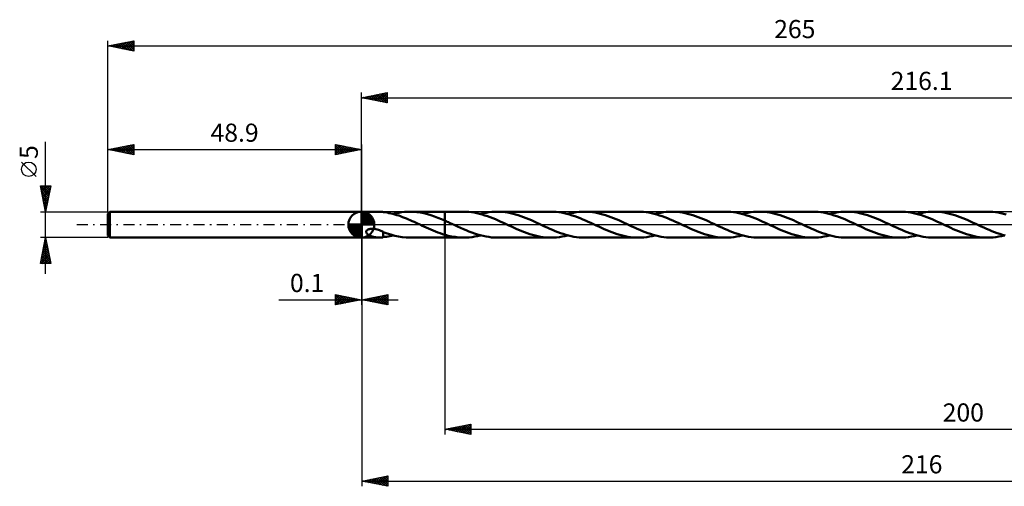
# Model space of a CAD drawing. Units: millimetres. Extents: x -66 to 296, y -50 to 40.
# Drawn here: x -66 to 124, y -50 to 40 of the extents above; entities that cross this region are included whole.
import ezdxf
from ezdxf.enums import TextEntityAlignment as Align

# ---------------------------------------------------------------- set-up
doc = ezdxf.new("R2010")
doc.units = ezdxf.units.MM
doc.header["$LTSCALE"] = 5.3
doc.linetypes.add('LONGDASH_DASH', pattern=[0.85, 0.4, -0.2, 0.05, -0.2])
for name, color, linetype in [('1', 4, 'CONTINUOUS'), ('2', 7, 'CONTINUOUS'), ('4', 2, 'LONGDASH_DASH'), ('CUT', 1, 'CONTINUOUS'), ('NOCUT', 7, 'CONTINUOUS'), ('SK1', 4, 'CONTINUOUS'), ('SK2', 7, 'CONTINUOUS'), ('SK4', 2, 'LONGDASH_DASH')]:
    doc.layers.add(name, color=color, linetype=linetype)
doc.styles.get("Standard").update_dxf_attribs({"font": 'Monospac821 BT'})

msp = doc.modelspace()

# ---------------------------------------------------------------- linework, layer by layer
at = {"layer": '1', "color": 4, "linetype": 'CONTINUOUS', "lineweight": 50}
for p, q in [((0, 2.5), (0.1, 2.5)), ((0, -2.5), (0, 2.5)), ((0.1, 2.5), (3.46, 2.5)), ((0.1, -2.5), (0.1, 2.5)), ((3.54, 2.5), (3.44, 2.5)), ((3.64, 2.5), (3.54, 2.5)), ((3.74, 2.49), (3.64, 2.5)), ((3.83, 2.48), (3.74, 2.49)), ((3.93, 2.47), (3.83, 2.48)), ((4.02, 2.46), (3.93, 2.47)), ((4.12, 2.45), (4.02, 2.46)), ((4.21, 2.43), (4.12, 2.45)), ((4.21, 2.42), (4.21, 2.43)), ((4.58, 2.38), (4.21, 2.42)), ((4.95, 2.32), (4.58, 2.38)), ((5.33, 2.25), (4.95, 2.32)), ((5.7, 2.16), (5.33, 2.25)), ((6.08, 2.07), (5.7, 2.16)), ((6.45, 1.97), (6.08, 2.07)), ((6.13, 2.06), (6.68, 2.19)), ((6.82, 1.86), (6.45, 1.97)), ((6.68, 2.19), (7.22, 2.3)), ((7.22, 2.3), (7.76, 2.39)), ((7.76, 2.39), (8.3, 2.45)), ((8.3, 2.45), (8.84, 2.49)), ((8.84, 2.49), (9.38, 2.5)), ((10.05, 2.48), (9.38, 2.5)), ((9.38, 2.5), (16.1, 2.5)), ((10.72, 2.42), (10.05, 2.48)), ((11.4, 2.32), (10.72, 2.42)), ((12.07, 2.19), (11.4, 2.32)), ((12.74, 2.03), (12.07, 2.19)), ((13.41, 1.83), (12.74, 2.03)), ((16.1, 2.5), (19.73, 2.5)), ((16.1, -2.5), (16.1, 2.5)), ((20.24, 2.49), (19.73, 2.5)), ((20.75, 2.45), (20.24, 2.49)), ((21.26, 2.4), (20.75, 2.45)), ((21.78, 2.32), (21.26, 2.4)), ((22.29, 2.22), (21.78, 2.32)), ((22.8, 2.1), (22.29, 2.22)), ((23.32, 1.96), (22.8, 2.1)), ((22.98, 2.06), (23.52, 2.19)), ((23.83, 1.8), (23.32, 1.96)), ((23.52, 2.19), (24.06, 2.3)), ((24.06, 2.3), (24.6, 2.39)), ((24.6, 2.39), (25.14, 2.45)), ((25.14, 2.45), (25.68, 2.49)), ((25.68, 2.49), (26.22, 2.5)), ((26.73, 2.49), (26.22, 2.5)), ((26.22, 2.5), (36.57, 2.5)), ((27.23, 2.46), (26.73, 2.49)), ((27.74, 2.4), (27.23, 2.46)), ((28.25, 2.32), (27.74, 2.4)), ((28.75, 2.23), (28.25, 2.32)), ((29.26, 2.11), (28.75, 2.23)), ((29.76, 1.97), (29.26, 2.11)), ((30.27, 1.82), (29.76, 1.97)), ((37.08, 2.49), (36.57, 2.5)), ((37.59, 2.45), (37.08, 2.49)), ((38.1, 2.4), (37.59, 2.45)), ((38.62, 2.32), (38.1, 2.4)), ((39.13, 2.22), (38.62, 2.32)), ((39.64, 2.1), (39.13, 2.22)), ((40.16, 1.96), (39.64, 2.1)), ((39.81, 2.06), (40.35, 2.19)), ((40.67, 1.8), (40.16, 1.96)), ((40.35, 2.19), (40.89, 2.3)), ((40.89, 2.3), (41.43, 2.39)), ((41.43, 2.39), (41.98, 2.45)), ((41.98, 2.45), (42.52, 2.49)), ((42.52, 2.49), (43.06, 2.5)), ((43.56, 2.49), (43.06, 2.5)), ((43.06, 2.5), (53.41, 2.5)), ((44.07, 2.46), (43.56, 2.49)), ((44.58, 2.4), (44.07, 2.46)), ((45.08, 2.32), (44.58, 2.4)), ((45.59, 2.23), (45.08, 2.32)), ((46.09, 2.11), (45.59, 2.23)), ((46.6, 1.97), (46.09, 2.11)), ((47.11, 1.82), (46.6, 1.97)), ((53.92, 2.49), (53.41, 2.5)), ((54.43, 2.45), (53.92, 2.49)), ((54.94, 2.4), (54.43, 2.45)), ((55.45, 2.32), (54.94, 2.4)), ((55.97, 2.22), (55.45, 2.32)), ((56.48, 2.1), (55.97, 2.22)), ((56.99, 1.96), (56.48, 2.1)), ((56.65, 2.06), (57.19, 2.19)), ((57.51, 1.8), (56.99, 1.96)), ((57.19, 2.19), (57.74, 2.3)), ((57.74, 2.3), (58.28, 2.39)), ((58.28, 2.39), (58.82, 2.45)), ((58.82, 2.45), (59.36, 2.49)), ((59.36, 2.49), (59.9, 2.5)), ((60.4, 2.49), (59.9, 2.5)), ((59.9, 2.5), (70.25, 2.5)), ((60.91, 2.46), (60.4, 2.49)), ((61.41, 2.4), (60.91, 2.46)), ((61.92, 2.32), (61.41, 2.4)), ((62.43, 2.23), (61.92, 2.32)), ((62.93, 2.11), (62.43, 2.23)), ((63.44, 1.97), (62.93, 2.11)), ((63.94, 1.82), (63.44, 1.97)), ((70.76, 2.49), (70.25, 2.5)), ((71.27, 2.45), (70.76, 2.49)), ((71.78, 2.4), (71.27, 2.45)), ((72.29, 2.32), (71.78, 2.4)), ((72.8, 2.22), (72.29, 2.32)), ((73.32, 2.1), (72.8, 2.22)), ((73.83, 1.96), (73.32, 2.1)), ((73.49, 2.06), (74.03, 2.19)), ((74.34, 1.8), (73.83, 1.96)), ((74.03, 2.19), (74.57, 2.3)), ((74.57, 2.3), (75.11, 2.39)), ((75.11, 2.39), (75.66, 2.45)), ((75.66, 2.45), (76.2, 2.49)), ((76.2, 2.49), (76.74, 2.5)), ((77.24, 2.49), (76.74, 2.5)), ((76.74, 2.5), (87.09, 2.5)), ((77.75, 2.46), (77.24, 2.49)), ((78.25, 2.4), (77.75, 2.46)), ((78.76, 2.32), (78.25, 2.4)), ((79.27, 2.23), (78.76, 2.32)), ((79.77, 2.11), (79.27, 2.23)), ((80.28, 1.97), (79.77, 2.11)), ((80.79, 1.82), (80.28, 1.97)), ((87.6, 2.49), (87.09, 2.5)), ((88.11, 2.45), (87.6, 2.49)), ((88.62, 2.4), (88.11, 2.45)), ((89.13, 2.32), (88.62, 2.4)), ((89.64, 2.22), (89.13, 2.32)), ((90.15, 2.1), (89.64, 2.22)), ((90.67, 1.96), (90.15, 2.1)), ((90.33, 2.06), (90.87, 2.19)), ((91.18, 1.8), (90.67, 1.96)), ((90.87, 2.19), (91.41, 2.3)), ((91.41, 2.3), (91.95, 2.39)), ((91.95, 2.39), (92.49, 2.45)), ((92.49, 2.45), (93.04, 2.49)), ((93.04, 2.49), (93.58, 2.5)), ((94.08, 2.49), (93.58, 2.5)), ((93.58, 2.5), (103.92, 2.5)), ((94.59, 2.46), (94.08, 2.49)), ((95.1, 2.4), (94.59, 2.46)), ((95.6, 2.32), (95.1, 2.4)), ((96.11, 2.23), (95.6, 2.32)), ((96.62, 2.11), (96.11, 2.23)), ((97.12, 1.97), (96.62, 2.11)), ((97.63, 1.82), (97.12, 1.97)), ((104.44, 2.49), (103.92, 2.5)), ((104.95, 2.45), (104.44, 2.49)), ((105.46, 2.4), (104.95, 2.45)), ((105.97, 2.32), (105.46, 2.4)), ((106.48, 2.22), (105.97, 2.32)), ((106.99, 2.1), (106.48, 2.22)), ((107.51, 1.96), (106.99, 2.1)), ((107.17, 2.06), (107.71, 2.19)), ((108.02, 1.81), (107.51, 1.96)), ((107.71, 2.19), (108.25, 2.3)), ((108.25, 2.3), (108.79, 2.39)), ((108.79, 2.39), (109.33, 2.45)), ((109.33, 2.45), (109.88, 2.49)), ((109.88, 2.49), (110.41, 2.5)), ((110.92, 2.49), (110.41, 2.5)), ((110.41, 2.5), (120.76, 2.5)), ((111.43, 2.46), (110.92, 2.49)), ((111.94, 2.4), (111.43, 2.46)), ((112.44, 2.32), (111.94, 2.4)), ((112.95, 2.23), (112.44, 2.32)), ((113.46, 2.11), (112.95, 2.23)), ((113.97, 1.97), (113.46, 2.11)), ((114.47, 1.82), (113.97, 1.97)), ((121.28, 2.49), (120.76, 2.5)), ((121.79, 2.45), (121.28, 2.49)), ((122.3, 2.4), (121.79, 2.45)), ((122.81, 2.32), (122.3, 2.4)), ((123.32, 2.22), (122.81, 2.32)), ((123.84, 2.1), (123.32, 2.22)), ((124.35, 1.96), (123.84, 2.1)), ((7.2, 1.74), (6.82, 1.86)), ((7.57, 1.61), (7.2, 1.74)), ((7.94, 1.47), (7.57, 1.61)), ((8.32, 1.32), (7.94, 1.47)), ((8.69, 1.17), (8.32, 1.32)), ((9.06, 1.02), (8.69, 1.17)), ((9.44, 0.86), (9.06, 1.02)), ((9.81, 0.69), (9.44, 0.86)), ((10.19, 0.52), (9.81, 0.69)), ((10.56, 0.35), (10.19, 0.52)), ((10.94, 0.17), (10.56, 0.35)), ((11.31, 0), (10.94, 0.17)), ((11.36, -0.02), (11.31, 0)), ((14.08, 1.6), (13.41, 1.83)), ((14.75, 1.35), (14.08, 1.6)), ((15.43, 1.07), (14.75, 1.35)), ((16.1, 0.78), (15.43, 1.07)), ((16.33, 0.68), (16.1, 0.78)), ((16.56, 0.57), (16.33, 0.68)), ((16.79, 0.47), (16.56, 0.57)), ((17.02, 0.36), (16.79, 0.47)), ((17.25, 0.25), (17.02, 0.36)), ((17.48, 0.15), (17.25, 0.25)), ((18.03, -0.11), (17.48, 0.15)), ((24.34, 1.63), (23.83, 1.8)), ((24.85, 1.44), (24.34, 1.63)), ((25.37, 1.24), (24.85, 1.44)), ((25.88, 1.03), (25.37, 1.24)), ((26.4, 0.8), (25.88, 1.03)), ((26.91, 0.57), (26.4, 0.8)), ((27.43, 0.33), (26.91, 0.57)), ((27.95, 0.09), (27.43, 0.33)), ((28.46, -0.15), (27.95, 0.09)), ((30.77, 1.65), (30.27, 1.82)), ((31.28, 1.47), (30.77, 1.65)), ((31.79, 1.27), (31.28, 1.47)), ((32.3, 1.06), (31.79, 1.27)), ((32.8, 0.84), (32.3, 1.06)), ((33.31, 0.61), (32.8, 0.84)), ((33.82, 0.38), (33.31, 0.61)), ((34.32, 0.15), (33.82, 0.38)), ((34.84, -0.09), (34.32, 0.15)), ((41.18, 1.63), (40.67, 1.8)), ((41.7, 1.44), (41.18, 1.63)), ((42.21, 1.24), (41.7, 1.44)), ((42.72, 1.02), (42.21, 1.24)), ((43.24, 0.8), (42.72, 1.02)), ((43.75, 0.57), (43.24, 0.8)), ((44.27, 0.33), (43.75, 0.57)), ((44.79, 0.09), (44.27, 0.33)), ((45.3, -0.15), (44.79, 0.09)), ((47.62, 1.65), (47.11, 1.82)), ((48.12, 1.46), (47.62, 1.65)), ((48.63, 1.27), (48.12, 1.46)), ((49.14, 1.06), (48.63, 1.27)), ((49.65, 0.84), (49.14, 1.06)), ((50.15, 0.61), (49.65, 0.84)), ((50.66, 0.38), (50.15, 0.61)), ((51.16, 0.15), (50.66, 0.38)), ((51.68, -0.09), (51.16, 0.15)), ((58.02, 1.63), (57.51, 1.8)), ((58.54, 1.44), (58.02, 1.63)), ((59.05, 1.24), (58.54, 1.44)), ((59.57, 1.02), (59.05, 1.24)), ((60.08, 0.8), (59.57, 1.02)), ((60.6, 0.57), (60.08, 0.8)), ((61.11, 0.33), (60.6, 0.57)), ((61.62, 0.09), (61.11, 0.33)), ((62.14, -0.15), (61.62, 0.09)), ((64.45, 1.65), (63.94, 1.82)), ((64.96, 1.47), (64.45, 1.65)), ((65.47, 1.27), (64.96, 1.47)), ((65.97, 1.06), (65.47, 1.27)), ((66.48, 0.84), (65.97, 1.06)), ((66.99, 0.61), (66.48, 0.84)), ((67.5, 0.38), (66.99, 0.61)), ((68, 0.15), (67.5, 0.38)), ((68.51, -0.09), (68, 0.15)), ((74.85, 1.63), (74.34, 1.8)), ((75.37, 1.44), (74.85, 1.63)), ((75.89, 1.24), (75.37, 1.44)), ((76.4, 1.03), (75.89, 1.24)), ((76.91, 0.8), (76.4, 1.03)), ((77.43, 0.57), (76.91, 0.8)), ((77.95, 0.33), (77.43, 0.57)), ((78.46, 0.09), (77.95, 0.33)), ((78.98, -0.15), (78.46, 0.09)), ((81.29, 1.65), (80.79, 1.82)), ((81.8, 1.47), (81.29, 1.65)), ((82.3, 1.27), (81.8, 1.47)), ((82.81, 1.06), (82.3, 1.27)), ((83.32, 0.84), (82.81, 1.06)), ((83.83, 0.61), (83.32, 0.84)), ((84.33, 0.38), (83.83, 0.61)), ((84.84, 0.15), (84.33, 0.38)), ((85.35, -0.09), (84.84, 0.15)), ((91.7, 1.63), (91.18, 1.8)), ((92.21, 1.44), (91.7, 1.63)), ((92.72, 1.24), (92.21, 1.44)), ((93.24, 1.03), (92.72, 1.24)), ((93.75, 0.8), (93.24, 1.03)), ((94.27, 0.57), (93.75, 0.8)), ((94.79, 0.33), (94.27, 0.57)), ((95.3, 0.09), (94.79, 0.33)), ((95.82, -0.15), (95.3, 0.09)), ((98.14, 1.65), (97.63, 1.82)), ((98.64, 1.46), (98.14, 1.65)), ((99.15, 1.27), (98.64, 1.46)), ((99.65, 1.06), (99.15, 1.27)), ((100.16, 0.84), (99.65, 1.06)), ((100.67, 0.61), (100.16, 0.84)), ((101.17, 0.38), (100.67, 0.61)), ((101.68, 0.15), (101.17, 0.38)), ((102.19, -0.09), (101.68, 0.15)), ((108.53, 1.63), (108.02, 1.81)), ((109.05, 1.44), (108.53, 1.63)), ((109.56, 1.24), (109.05, 1.44)), ((110.08, 1.03), (109.56, 1.24)), ((110.59, 0.8), (110.08, 1.03)), ((111.11, 0.57), (110.59, 0.8)), ((111.63, 0.33), (111.11, 0.57)), ((112.14, 0.09), (111.63, 0.33)), ((112.66, -0.15), (112.14, 0.09)), ((114.98, 1.65), (114.47, 1.82)), ((115.49, 1.46), (114.98, 1.65)), ((115.99, 1.26), (115.49, 1.46)), ((116.5, 1.06), (115.99, 1.26)), ((117, 0.84), (116.5, 1.06)), ((117.51, 0.61), (117, 0.84)), ((118.02, 0.38), (117.51, 0.61)), ((118.52, 0.15), (118.02, 0.38)), ((119.03, -0.09), (118.52, 0.15)), ((0.92, -1.39), (0.94, -1.29)), ((0.94, -1.5), (0.92, -1.39)), ((0.94, -1.29), (1, -1.18)), ((0.98, -1.6), (0.94, -1.5)), ((1.04, -1.68), (0.98, -1.6)), ((1, -1.18), (1.08, -1.09)), ((1.11, -1.76), (1.04, -1.68)), ((1.08, -1.09), (1.18, -1.02)), ((1.2, -1.84), (1.11, -1.76)), ((1.18, -1.02), (1.29, -0.95)), ((1.28, -1.9), (1.2, -1.84)), ((1.29, -0.95), (1.41, -0.9)), ((1.41, -0.9), (1.54, -0.86)), ((1.54, -0.86), (1.68, -0.83)), ((1.68, -0.83), (1.83, -0.8)), ((1.83, -0.8), (1.99, -0.79)), ((1.99, -0.79), (2.16, -0.78)), ((2.37, -0.79), (2.16, -0.78)), ((2.58, -0.81), (2.37, -0.79)), ((2.81, -0.85), (2.58, -0.81)), ((3.04, -0.91), (2.81, -0.85)), ((3.28, -0.98), (3.04, -0.91)), ((3.52, -1.07), (3.28, -0.98)), ((3.75, -1.17), (3.52, -1.07)), ((3.98, -1.27), (3.75, -1.17)), ((4.21, -1.39), (3.98, -1.27)), ((4.21, -1.44), (4.21, -1.39)), ((4.21, -1.42), (4.21, -1.39)), ((4.95, -1.69), (4.21, -1.42)), ((4.21, -1.49), (4.21, -1.44)), ((4.21, -1.54), (4.21, -1.49)), ((4.21, -1.6), (4.21, -1.54)), ((4.21, -1.66), (4.21, -1.6)), ((4.21, -1.72), (4.21, -1.66)), ((4.21, -1.78), (4.21, -1.72)), ((4.21, -1.85), (4.21, -1.78)), ((4.21, -1.92), (4.21, -1.85)), ((5.68, -1.93), (4.95, -1.69)), ((11.41, -0.05), (11.36, -0.02)), ((11.47, -0.07), (11.41, -0.05)), ((11.52, -0.1), (11.47, -0.07)), ((11.57, -0.12), (11.52, -0.1)), ((11.62, -0.14), (11.57, -0.12)), ((12.07, -0.35), (11.62, -0.14)), ((12.52, -0.56), (12.07, -0.35)), ((12.97, -0.76), (12.52, -0.56)), ((13.41, -0.96), (12.97, -0.76)), ((13.86, -1.14), (13.41, -0.96)), ((14.31, -1.33), (13.86, -1.14)), ((14.76, -1.5), (14.31, -1.33)), ((15.2, -1.66), (14.76, -1.5)), ((15.65, -1.81), (15.2, -1.66)), ((16.1, -1.95), (15.65, -1.81)), ((18.57, -0.36), (18.03, -0.11)), ((19.12, -0.61), (18.57, -0.36)), ((19.67, -0.85), (19.12, -0.61)), ((20.21, -1.09), (19.67, -0.85)), ((20.76, -1.31), (20.21, -1.09)), ((21.3, -1.52), (20.76, -1.31)), ((21.85, -1.71), (21.3, -1.52)), ((22.4, -1.89), (21.85, -1.71)), ((22.94, -2.05), (22.4, -1.89)), ((28.97, -0.38), (28.46, -0.15)), ((29.47, -0.61), (28.97, -0.38)), ((29.98, -0.84), (29.47, -0.61)), ((30.48, -1.05), (29.98, -0.84)), ((30.98, -1.26), (30.48, -1.05)), ((31.49, -1.46), (30.98, -1.26)), ((32, -1.64), (31.49, -1.46)), ((32.5, -1.81), (32, -1.64)), ((33.01, -1.97), (32.5, -1.81)), ((35.35, -0.33), (34.84, -0.09)), ((35.86, -0.57), (35.35, -0.33)), ((36.38, -0.8), (35.86, -0.57)), ((36.89, -1.02), (36.38, -0.8)), ((37.41, -1.23), (36.89, -1.02)), ((37.92, -1.44), (37.41, -1.23)), ((38.43, -1.62), (37.92, -1.44)), ((38.95, -1.8), (38.43, -1.62)), ((39.46, -1.96), (38.95, -1.8)), ((45.81, -0.38), (45.3, -0.15)), ((46.31, -0.61), (45.81, -0.38)), ((46.81, -0.84), (46.31, -0.61)), ((47.32, -1.05), (46.81, -0.84)), ((47.82, -1.26), (47.32, -1.05)), ((48.33, -1.46), (47.82, -1.26)), ((48.84, -1.64), (48.33, -1.46)), ((49.34, -1.81), (48.84, -1.64)), ((49.85, -1.97), (49.34, -1.81)), ((52.19, -0.33), (51.68, -0.09)), ((52.71, -0.57), (52.19, -0.33)), ((53.22, -0.8), (52.71, -0.57)), ((53.73, -1.02), (53.22, -0.8)), ((54.25, -1.23), (53.73, -1.02)), ((54.76, -1.44), (54.25, -1.23)), ((55.28, -1.63), (54.76, -1.44)), ((55.79, -1.8), (55.28, -1.63)), ((56.3, -1.96), (55.79, -1.8)), ((62.65, -0.38), (62.14, -0.15)), ((63.15, -0.61), (62.65, -0.38)), ((63.65, -0.84), (63.15, -0.61)), ((64.16, -1.05), (63.65, -0.84)), ((64.66, -1.26), (64.16, -1.05)), ((65.17, -1.46), (64.66, -1.26)), ((65.68, -1.64), (65.17, -1.46)), ((66.18, -1.82), (65.68, -1.64)), ((66.69, -1.97), (66.18, -1.82)), ((69.03, -0.33), (68.51, -0.09)), ((69.54, -0.57), (69.03, -0.33)), ((70.06, -0.8), (69.54, -0.57)), ((70.57, -1.02), (70.06, -0.8)), ((71.09, -1.23), (70.57, -1.02)), ((71.6, -1.44), (71.09, -1.23)), ((72.11, -1.63), (71.6, -1.44)), ((72.63, -1.8), (72.11, -1.63)), ((73.14, -1.96), (72.63, -1.8)), ((79.49, -0.38), (78.98, -0.15)), ((79.99, -0.61), (79.49, -0.38)), ((80.5, -0.84), (79.99, -0.61)), ((81, -1.05), (80.5, -0.84)), ((81.5, -1.26), (81, -1.05)), ((82.01, -1.46), (81.5, -1.26)), ((82.52, -1.64), (82.01, -1.46)), ((83.02, -1.81), (82.52, -1.64)), ((83.53, -1.97), (83.02, -1.81)), ((85.87, -0.33), (85.35, -0.09)), ((86.38, -0.57), (85.87, -0.33)), ((86.89, -0.8), (86.38, -0.57)), ((87.41, -1.02), (86.89, -0.8)), ((87.92, -1.23), (87.41, -1.02)), ((88.43, -1.44), (87.92, -1.23)), ((88.95, -1.62), (88.43, -1.44)), ((89.46, -1.8), (88.95, -1.62)), ((89.98, -1.96), (89.46, -1.8)), ((96.33, -0.38), (95.82, -0.15)), ((96.83, -0.61), (96.33, -0.38)), ((97.33, -0.84), (96.83, -0.61)), ((97.84, -1.05), (97.33, -0.84)), ((98.34, -1.26), (97.84, -1.05)), ((98.85, -1.46), (98.34, -1.26)), ((99.36, -1.65), (98.85, -1.46)), ((99.86, -1.82), (99.36, -1.65)), ((100.37, -1.97), (99.86, -1.82)), ((102.7, -0.33), (102.19, -0.09)), ((103.22, -0.56), (102.7, -0.33)), ((103.73, -0.79), (103.22, -0.56)), ((104.24, -1.02), (103.73, -0.79)), ((104.75, -1.23), (104.24, -1.02)), ((105.27, -1.43), (104.75, -1.23)), ((105.78, -1.62), (105.27, -1.43)), ((106.29, -1.8), (105.78, -1.62)), ((106.81, -1.95), (106.29, -1.8)), ((113.16, -0.38), (112.66, -0.15)), ((113.67, -0.61), (113.16, -0.38)), ((114.17, -0.84), (113.67, -0.61)), ((114.68, -1.05), (114.17, -0.84)), ((115.18, -1.26), (114.68, -1.05)), ((115.69, -1.46), (115.18, -1.26)), ((116.2, -1.65), (115.69, -1.46)), ((116.7, -1.82), (116.2, -1.65)), ((117.21, -1.97), (116.7, -1.82)), ((119.55, -0.33), (119.03, -0.09)), ((120.06, -0.57), (119.55, -0.33)), ((120.58, -0.8), (120.06, -0.57)), ((121.09, -1.02), (120.58, -0.8)), ((121.61, -1.24), (121.09, -1.02)), ((122.12, -1.44), (121.61, -1.24)), ((122.63, -1.63), (122.12, -1.44)), ((123.15, -1.8), (122.63, -1.63)), ((123.66, -1.96), (123.15, -1.8)), ((0, -2.5), (0.1, -2.5)), ((0.1, -2.5), (3.46, -2.5)), ((1.38, -1.96), (1.28, -1.9)), ((1.46, -2.01), (1.38, -1.96)), ((1.54, -2.06), (1.46, -2.01)), ((1.63, -2.1), (1.54, -2.06)), ((1.71, -2.13), (1.63, -2.1)), ((1.8, -2.17), (1.71, -2.13)), ((1.88, -2.2), (1.8, -2.17)), ((1.97, -2.24), (1.88, -2.2)), ((2.05, -2.27), (1.97, -2.24)), ((2.14, -2.29), (2.05, -2.27)), ((2.23, -2.32), (2.14, -2.29)), ((2.31, -2.34), (2.23, -2.32)), ((2.4, -2.37), (2.31, -2.34)), ((2.49, -2.39), (2.4, -2.37)), ((2.58, -2.41), (2.49, -2.39)), ((2.66, -2.42), (2.58, -2.41)), ((2.75, -2.44), (2.66, -2.42)), ((2.84, -2.45), (2.75, -2.44)), ((2.92, -2.46), (2.84, -2.45)), ((3.01, -2.47), (2.92, -2.46)), ((3.1, -2.48), (3.01, -2.47)), ((3.18, -2.49), (3.1, -2.48)), ((3.27, -2.5), (3.18, -2.49)), ((3.35, -2.5), (3.27, -2.5)), ((3.44, -2.5), (3.35, -2.5)), ((3.44, -2.5), (3.54, -2.5)), ((3.54, -2.5), (3.64, -2.5)), ((3.64, -2.5), (3.74, -2.49)), ((3.74, -2.49), (3.83, -2.48)), ((3.83, -2.48), (3.93, -2.47)), ((3.93, -2.47), (4.02, -2.46)), ((4.02, -2.46), (4.12, -2.45)), ((4.12, -2.45), (4.21, -2.43)), ((4.21, -1.99), (4.21, -1.92)), ((4.21, -2.06), (4.21, -1.99)), ((4.21, -2.13), (4.21, -2.06)), ((4.21, -2.21), (4.21, -2.13)), ((4.21, -2.28), (4.21, -2.21)), ((4.21, -2.36), (4.21, -2.28)), ((4.21, -2.43), (4.21, -2.36)), ((4.21, -2.42), (4.53, -2.38)), ((4.53, -2.38), (4.85, -2.33)), ((4.85, -2.33), (5.17, -2.28)), ((5.17, -2.28), (5.49, -2.21)), ((5.49, -2.21), (5.81, -2.14)), ((6.43, -2.13), (5.68, -1.93)), ((5.81, -2.14), (6.13, -2.06)), ((7.16, -2.29), (6.43, -2.13)), ((7.9, -2.4), (7.16, -2.29)), ((8.64, -2.48), (7.9, -2.4)), ((9.38, -2.5), (8.64, -2.48)), ((9.38, -2.5), (16.1, -2.5)), ((16.43, -2.04), (16.1, -1.95)), ((16.1, -2.5), (19.73, -2.5)), ((16.76, -2.13), (16.43, -2.04)), ((17.08, -2.2), (16.76, -2.13)), ((17.41, -2.27), (17.08, -2.2)), ((17.74, -2.33), (17.41, -2.27)), ((18.07, -2.38), (17.74, -2.33)), ((18.41, -2.42), (18.07, -2.38)), ((18.74, -2.46), (18.41, -2.42)), ((19.07, -2.48), (18.74, -2.46)), ((19.4, -2.5), (19.07, -2.48)), ((19.73, -2.5), (19.4, -2.5)), ((19.73, -2.5), (20.27, -2.49)), ((20.27, -2.49), (20.81, -2.45)), ((20.81, -2.45), (21.35, -2.39)), ((21.35, -2.39), (21.89, -2.3)), ((21.89, -2.3), (22.43, -2.19)), ((22.43, -2.19), (22.98, -2.06)), ((23.49, -2.18), (22.94, -2.05)), ((24.04, -2.3), (23.49, -2.18)), ((24.58, -2.38), (24.04, -2.3)), ((25.13, -2.45), (24.58, -2.38)), ((25.67, -2.49), (25.13, -2.45)), ((26.22, -2.5), (25.67, -2.49)), ((26.22, -2.5), (36.57, -2.5)), ((33.52, -2.11), (33.01, -1.97)), ((34.02, -2.22), (33.52, -2.11)), ((34.53, -2.32), (34.02, -2.22)), ((35.04, -2.4), (34.53, -2.32)), ((35.55, -2.46), (35.04, -2.4)), ((36.06, -2.49), (35.55, -2.46)), ((36.57, -2.5), (36.06, -2.49)), ((36.57, -2.5), (37.11, -2.49)), ((37.11, -2.49), (37.65, -2.45)), ((37.65, -2.45), (38.19, -2.39)), ((38.19, -2.39), (38.73, -2.3)), ((38.73, -2.3), (39.27, -2.19)), ((39.27, -2.19), (39.81, -2.06)), ((39.98, -2.1), (39.46, -1.96)), ((40.49, -2.22), (39.98, -2.1)), ((41.01, -2.32), (40.49, -2.22)), ((41.52, -2.4), (41.01, -2.32)), ((42.03, -2.45), (41.52, -2.4)), ((42.55, -2.49), (42.03, -2.45)), ((43.06, -2.5), (42.55, -2.49)), ((43.06, -2.5), (53.41, -2.5)), ((50.36, -2.11), (49.85, -1.97)), ((50.86, -2.22), (50.36, -2.11)), ((51.37, -2.32), (50.86, -2.22)), ((51.88, -2.4), (51.37, -2.32)), ((52.39, -2.46), (51.88, -2.4)), ((52.9, -2.49), (52.39, -2.46)), ((53.41, -2.5), (52.9, -2.49)), ((53.41, -2.5), (53.95, -2.49)), ((53.95, -2.49), (54.49, -2.45)), ((54.49, -2.45), (55.03, -2.39)), ((55.03, -2.39), (55.57, -2.3)), ((55.57, -2.3), (56.11, -2.19)), ((56.11, -2.19), (56.65, -2.06)), ((56.82, -2.1), (56.3, -1.96)), ((57.33, -2.22), (56.82, -2.1)), ((57.84, -2.32), (57.33, -2.22)), ((58.36, -2.4), (57.84, -2.32)), ((58.87, -2.45), (58.36, -2.4)), ((59.38, -2.49), (58.87, -2.45)), ((59.9, -2.5), (59.38, -2.49)), ((59.9, -2.5), (70.25, -2.5)), ((67.2, -2.11), (66.69, -1.97)), ((67.7, -2.22), (67.2, -2.11)), ((68.21, -2.32), (67.7, -2.22)), ((68.72, -2.4), (68.21, -2.32)), ((69.23, -2.46), (68.72, -2.4)), ((69.74, -2.49), (69.23, -2.46)), ((70.25, -2.5), (69.74, -2.49)), ((70.25, -2.5), (70.79, -2.49)), ((70.79, -2.49), (71.33, -2.45)), ((71.33, -2.45), (71.87, -2.39)), ((71.87, -2.39), (72.41, -2.3)), ((72.41, -2.3), (72.95, -2.19)), ((72.95, -2.19), (73.49, -2.06)), ((73.66, -2.1), (73.14, -1.96)), ((74.17, -2.22), (73.66, -2.1)), ((74.68, -2.32), (74.17, -2.22)), ((75.2, -2.4), (74.68, -2.32)), ((75.71, -2.45), (75.2, -2.4)), ((76.22, -2.49), (75.71, -2.45)), ((76.74, -2.5), (76.22, -2.49)), ((76.74, -2.5), (87.09, -2.5)), ((84.03, -2.11), (83.53, -1.97)), ((84.54, -2.22), (84.03, -2.11)), ((85.05, -2.32), (84.54, -2.22)), ((85.56, -2.4), (85.05, -2.32)), ((86.07, -2.46), (85.56, -2.4)), ((86.58, -2.49), (86.07, -2.46)), ((87.09, -2.5), (86.58, -2.49)), ((87.09, -2.5), (87.63, -2.49)), ((87.63, -2.49), (88.17, -2.45)), ((88.17, -2.45), (88.71, -2.39)), ((88.71, -2.39), (89.25, -2.3)), ((89.25, -2.3), (89.79, -2.19)), ((89.79, -2.19), (90.33, -2.06)), ((90.49, -2.1), (89.98, -1.96)), ((91.01, -2.22), (90.49, -2.1)), ((91.52, -2.32), (91.01, -2.22)), ((92.03, -2.4), (91.52, -2.32)), ((92.55, -2.45), (92.03, -2.4)), ((93.06, -2.49), (92.55, -2.45)), ((93.58, -2.5), (93.06, -2.49)), ((93.58, -2.5), (103.92, -2.5)), ((100.88, -2.11), (100.37, -1.97)), ((101.39, -2.22), (100.88, -2.11)), ((101.89, -2.32), (101.39, -2.22)), ((102.4, -2.4), (101.89, -2.32)), ((102.91, -2.46), (102.4, -2.4)), ((103.42, -2.49), (102.91, -2.46)), ((103.92, -2.5), (103.42, -2.49)), ((103.92, -2.5), (104.46, -2.49)), ((104.46, -2.49), (105, -2.45)), ((105, -2.45), (105.54, -2.39)), ((105.54, -2.39), (106.09, -2.3)), ((106.09, -2.3), (106.63, -2.19)), ((106.63, -2.19), (107.17, -2.06)), ((107.32, -2.09), (106.81, -1.95)), ((107.83, -2.22), (107.32, -2.09)), ((108.35, -2.32), (107.83, -2.22)), ((108.86, -2.4), (108.35, -2.32)), ((109.37, -2.45), (108.86, -2.4)), ((109.89, -2.49), (109.37, -2.45)), ((110.41, -2.5), (109.89, -2.49)), ((110.41, -2.5), (120.76, -2.5)), ((117.72, -2.11), (117.21, -1.97)), ((118.22, -2.22), (117.72, -2.11)), ((118.73, -2.32), (118.22, -2.22)), ((119.24, -2.4), (118.73, -2.32)), ((119.75, -2.46), (119.24, -2.4)), ((120.26, -2.49), (119.75, -2.46)), ((120.76, -2.5), (120.26, -2.49)), ((120.76, -2.5), (121.3, -2.49)), ((121.3, -2.49), (121.85, -2.45)), ((121.85, -2.45), (122.39, -2.39)), ((122.39, -2.39), (122.93, -2.3)), ((122.93, -2.3), (123.47, -2.19)), ((123.47, -2.19), (124.01, -2.06)), ((124.17, -2.1), (123.66, -1.96))]:
    msp.add_line(p, q, dxfattribs=at)
at = {"layer": '2', "color": 7, "linetype": 'CONTINUOUS', "lineweight": 25}
for p, q in [((0, 2.5), (0, 25.5)), ((0, 24.5), (5, 25.5)), ((0.97, 24.31), (1.46, 24.79)), ((1.15, 24.73), (1.73, 24.15)), ((1.32, 24.24), (1.99, 24.9)), ((1.5, 24.8), (2.26, 24.05)), ((1.68, 24.16), (2.52, 25)), ((1.86, 24.87), (2.79, 23.94)), ((2.03, 24.09), (3.05, 25.11)), ((2.21, 24.94), (3.32, 23.84)), ((2.39, 24.02), (3.58, 25.22)), ((2.56, 25.01), (3.85, 23.73)), ((2.74, 23.95), (4.11, 25.32)), ((2.92, 25.08), (4.38, 23.62)), ((3.09, 23.88), (4.64, 25.43)), ((3.27, 25.15), (4.91, 23.52)), ((3.45, 23.81), (5, 25.36)), ((3.62, 25.22), (5, 23.85)), ((3.8, 23.74), (5, 24.94)), ((3.98, 25.3), (5, 24.27)), ((4.33, 25.37), (5, 24.7)), ((4.69, 25.44), (5, 25.12)), ((5, 25.5), (5, 23.5)), ((0, 24.5), (216.1, 24.5)), ((5, 23.5), (0, 24.5)), ((0.09, 24.52), (0.13, 24.47)), ((0.26, 24.45), (0.4, 24.58)), ((0.44, 24.59), (0.66, 24.37)), ((0.62, 24.38), (0.93, 24.69)), ((0.8, 24.66), (1.19, 24.26)), ((4.15, 23.67), (5, 24.52)), ((4.51, 23.6), (5, 24.09)), ((4.86, 23.53), (5, 23.67)), ((0, -2.5), (0, -15.5)), ((0.1, -15.5), (0.1, -2.5)), ((0.1, -2.5), (0.1, -50.5)), ((16.1, -2.5), (16.1, -40.5)), ((-15.93, -14.5), (7.1, -14.5)), ((-5, -15.5), (-5, -13.5)), ((-5, -13.5), (0, -14.5)), ((-5, -13.62), (-4.9, -13.52)), ((-5, -14.04), (-4.55, -13.59)), ((-5, -13.62), (-3.43, -15.19)), ((-5, -14.47), (-4.19, -13.66)), ((-5, -14.89), (-3.84, -13.73)), ((-5, -15.32), (-3.49, -13.8)), ((-5, -14.04), (-3.79, -15.26)), ((-5, -14.47), (-4.14, -15.33)), ((0, -14.5), (-5, -15.5)), ((-5, -14.89), (-4.49, -15.4)), ((-4.7, -15.44), (-3.13, -13.87)), ((-4.62, -13.58), (-3.08, -15.12)), ((-4.17, -15.33), (-2.78, -13.94)), ((-4.09, -13.68), (-2.73, -15.05)), ((-3.64, -15.23), (-2.43, -14.01)), ((-3.56, -13.79), (-2.37, -14.97)), ((-3.11, -15.12), (-2.07, -14.09)), ((-3.03, -13.89), (-2.02, -14.9)), ((-2.58, -15.02), (-1.72, -14.16)), ((-2.5, -14), (-1.66, -14.83)), ((-2.05, -14.91), (-1.37, -14.23)), ((-1.97, -14.11), (-1.31, -14.76)), ((-1.52, -14.8), (-1.01, -14.3)), ((-1.44, -14.21), (-0.96, -14.69)), ((-0.99, -14.7), (-0.66, -14.37)), ((-0.91, -14.32), (-0.6, -14.62)), ((-0.46, -14.59), (-0.31, -14.44)), ((-0.38, -14.42), (-0.25, -14.55)), ((0.1, -14.5), (5.1, -13.5)), ((5.1, -15.5), (0.1, -14.5)), ((0.13, -14.49), (0.15, -14.51)), ((0.43, -14.57), (0.6, -14.4)), ((0.49, -14.42), (0.68, -14.62)), ((0.79, -14.64), (1.13, -14.29)), ((0.84, -14.35), (1.21, -14.72)), ((1.14, -14.71), (1.66, -14.19)), ((1.2, -14.28), (1.74, -14.83)), ((1.49, -14.78), (2.19, -14.08)), ((1.55, -14.21), (2.27, -14.93)), ((1.85, -14.85), (2.72, -13.98)), ((1.9, -14.14), (2.8, -15.04)), ((2.2, -14.92), (3.25, -13.87)), ((2.26, -14.07), (3.33, -15.15)), ((2.55, -14.99), (3.78, -13.76)), ((2.61, -14), (3.86, -15.25)), ((2.91, -15.06), (4.31, -13.66)), ((2.96, -13.93), (4.39, -15.36)), ((3.26, -15.13), (4.84, -13.55)), ((3.32, -13.86), (4.93, -15.47)), ((3.62, -15.2), (5.1, -13.72)), ((3.67, -13.79), (5.1, -15.22)), ((3.97, -15.27), (5.1, -14.14)), ((4.02, -13.72), (5.1, -14.79)), ((4.32, -15.34), (5.1, -14.57)), ((4.38, -13.64), (5.1, -14.37)), ((4.68, -15.42), (5.1, -14.99)), ((4.73, -13.57), (5.1, -13.94)), ((5.08, -13.5), (5.1, -13.52)), ((5.1, -13.5), (5.1, -15.5)), ((-5, -15.32), (-4.85, -15.47)), ((5.03, -15.49), (5.1, -15.42)), ((16.1, -39.5), (21.1, -38.5)), ((16.1, -39.5), (216.1, -39.5)), ((21.1, -40.5), (16.1, -39.5)), ((16.31, -39.54), (16.41, -39.44)), ((16.41, -39.44), (16.57, -39.59)), ((16.66, -39.61), (16.94, -39.33)), ((16.77, -39.37), (17.1, -39.7)), ((17.01, -39.68), (17.47, -39.23)), ((17.12, -39.3), (17.63, -39.81)), ((17.37, -39.75), (18, -39.12)), ((17.47, -39.23), (18.16, -39.91)), ((17.72, -39.82), (18.53, -39.01)), ((17.83, -39.15), (18.69, -40.02)), ((18.07, -39.89), (19.06, -38.91)), ((18.18, -39.08), (19.22, -40.12)), ((18.43, -39.97), (19.59, -38.8)), ((18.53, -39.01), (19.75, -40.23)), ((18.78, -40.04), (20.12, -38.7)), ((18.89, -38.94), (20.28, -40.34)), ((19.13, -40.11), (20.65, -38.59)), ((19.24, -38.87), (20.81, -40.44)), ((19.49, -40.18), (21.1, -38.56)), ((19.59, -38.8), (21.1, -40.31)), ((19.84, -40.25), (21.1, -38.99)), ((19.95, -38.73), (21.1, -39.88)), ((20.19, -40.32), (21.1, -39.41)), ((20.3, -38.66), (21.1, -39.46)), ((20.55, -40.39), (21.1, -39.84)), ((20.66, -38.59), (21.1, -39.03)), ((21.01, -38.52), (21.1, -38.61)), ((21.1, -38.5), (21.1, -40.5)), ((20.9, -40.46), (21.1, -40.26)), ((0.1, -49.5), (5.1, -48.5)), ((0.61, -49.6), (0.86, -49.35)), ((0.96, -49.67), (1.39, -49.24)), ((1.02, -49.32), (1.48, -49.78)), ((1.32, -49.74), (1.92, -49.14)), ((1.37, -49.25), (2.01, -49.88)), ((1.67, -49.81), (2.45, -49.03)), ((1.73, -49.17), (2.54, -49.99)), ((2.02, -49.88), (2.98, -48.92)), ((2.08, -49.1), (3.07, -50.09)), ((2.38, -49.96), (3.51, -48.82)), ((2.43, -49.03), (3.6, -50.2)), ((2.73, -50.03), (4.05, -48.71)), ((2.79, -48.96), (4.13, -50.31)), ((3.08, -50.1), (4.58, -48.6)), ((3.14, -48.89), (4.66, -50.41)), ((3.44, -50.17), (5.1, -48.5)), ((3.5, -48.82), (5.1, -50.43)), ((3.79, -50.24), (5.1, -48.93)), ((3.85, -48.75), (5.1, -50)), ((4.14, -50.31), (5.1, -49.35)), ((4.2, -48.68), (5.1, -49.58)), ((4.56, -48.61), (5.1, -49.15)), ((4.91, -48.54), (5.1, -48.73)), ((5.1, -48.5), (5.1, -50.5)), ((0.1, -49.5), (216.1, -49.5)), ((5.1, -50.5), (0.1, -49.5)), ((0.26, -49.53), (0.33, -49.45)), ((0.31, -49.46), (0.42, -49.56)), ((0.67, -49.39), (0.95, -49.67)), ((4.5, -50.38), (5.1, -49.78)), ((4.85, -50.45), (5.1, -50.2))]:
    msp.add_line(p, q, dxfattribs=at)
at = {"layer": '4', "color": 2, "linetype": 'LONGDASH_DASH', "lineweight": 25}
msp.add_line((0, 0), (216.1, 0), dxfattribs=at)
at = {"layer": 'CUT', "color": 1, "linetype": 'CONTINUOUS', "lineweight": 25}
for p, q in [((215.19, 2.5), (16.1, 2.5)), ((16.1, 2.5), (16.1, 0)), ((16.1, 0), (216.1, 0))]:
    msp.add_line(p, q, dxfattribs=at)
at = {"layer": 'NOCUT', "color": 7, "linetype": 'CONTINUOUS', "lineweight": 25}
for p, q in [((0, 0), (0, 2.5)), ((0, 2.5), (0.1, 2.5)), ((16.1, 2.5), (0.1, 2.5)), ((16.1, 0), (16.1, 2.5)), ((0.1, 0), (0, 0)), ((0.1, 0), (16.1, 0))]:
    msp.add_line(p, q, dxfattribs=at)
at = {"layer": 'SK1', "color": 4, "linetype": 'CONTINUOUS', "lineweight": 50}
for p, q in [((-48.5, 2.5), (-48.9, 2.1)), ((-48.9, 2.1), (-48.9, -2.1)), ((0, 2.5), (-48.5, 2.5)), ((-48.5, 2.5), (-48.5, -2.5)), ((0, 0), (0, 2.5)), ((0, 2.44), (0.06, 2.5)), ((0, 2.08), (0.39, 2.47)), ((0, 2.44), (2.44, 0)), ((0, 1.73), (0.68, 2.41)), ((0, 1.37), (0.94, 2.32)), ((0, 1.02), (1.18, 2.2)), ((0, 2.08), (2.08, 0)), ((0, 0.67), (1.4, 2.07)), ((0, 0.31), (1.6, 1.92)), ((0.31, 2.48), (2.48, 0.31)), ((0.76, 2.38), (2.38, 0.76)), ((1.49, 2.01), (2.01, 1.49)), ((0, 0), (-2.5, 0)), ((-2.5, -0.06), (-2.44, 0)), ((-2.47, -0.39), (-2.08, 0)), ((-2.41, -0.68), (-1.73, 0)), ((-2.32, -0.94), (-1.37, 0)), ((-2.2, -1.18), (-1.02, 0)), ((-2.16, 0), (0, -2.16)), ((-2.07, -1.4), (-0.67, 0)), ((-1.92, -1.6), (-0.31, 0)), ((-1.81, 0), (0, -1.81)), ((-1.45, 0), (0, -1.45)), ((-1.1, 0), (0, -1.1)), ((-0.75, 0), (0, -0.75)), ((-0.39, 0), (0, -0.39)), ((-0.04, 0), (0, -0.04)), ((0, 1.73), (1.73, 0)), ((0, 1.37), (1.37, 0)), ((0, 1.02), (1.02, 0)), ((0, 0.67), (0.67, 0)), ((0, 0.31), (0.31, 0)), ((0, 0), (2.5, 0)), ((0, -2.5), (0, 0)), ((0.04, 0), (1.79, 1.75)), ((0.39, 0), (1.95, 1.56)), ((0.75, 0), (2.1, 1.35)), ((1.1, 0), (2.23, 1.13)), ((1.45, 0), (2.34, 0.88)), ((1.81, 0), (2.42, 0.62)), ((2.16, 0), (2.48, 0.32)), ((-2.5, -0.02), (-0.02, -2.5)), ((-2.47, -0.4), (-0.4, -2.47)), ((-2.34, -0.88), (-0.88, -2.34)), ((-1.75, -1.79), (0, -0.04)), ((-1.56, -1.95), (0, -0.39)), ((-1.35, -2.1), (0, -0.75)), ((-1.13, -2.23), (0, -1.1)), ((-0.88, -2.34), (0, -1.45)), ((-0.62, -2.42), (0, -1.81)), ((-48.9, -2.1), (-48.5, -2.5)), ((-48.5, -2.5), (0, -2.5)), ((-0.32, -2.48), (0, -2.16))]:
    msp.add_line(p, q, dxfattribs=at)
for start, end in [(90, 180), (0, 90), (180, 270), (270, 0)]:
    msp.add_arc((0, 0), 2.5, start, end, dxfattribs=at)
at = {"layer": 'SK2', "color": 7, "linetype": 'CONTINUOUS', "lineweight": 25}
for p, q in [((-48.9, 2.5), (-48.9, 35.5)), ((-48.9, 34.5), (-43.9, 35.5)), ((-48.9, 34.5), (216.1, 34.5)), ((-43.9, 33.5), (-48.9, 34.5)), ((-48.87, 34.51), (-48.85, 34.49)), ((-48.7, 34.46), (-48.59, 34.56)), ((-48.51, 34.58), (-48.32, 34.38)), ((-48.34, 34.39), (-48.06, 34.67)), ((-48.16, 34.65), (-47.79, 34.28)), ((-47.99, 34.32), (-47.53, 34.77)), ((-47.8, 34.72), (-47.26, 34.17)), ((-47.64, 34.25), (-47, 34.88)), ((-47.45, 34.79), (-46.73, 34.07)), ((-47.28, 34.18), (-46.47, 34.99)), ((-47.1, 34.86), (-46.2, 33.96)), ((-46.93, 34.11), (-45.94, 35.09)), ((-46.74, 34.93), (-45.67, 33.85)), ((-46.58, 34.04), (-45.41, 35.2)), ((-46.39, 35), (-45.14, 33.75)), ((-46.22, 33.96), (-44.88, 35.3)), ((-46.04, 35.07), (-44.61, 33.64)), ((-45.87, 33.89), (-44.35, 35.41)), ((-45.68, 35.14), (-44.07, 33.53)), ((-45.51, 33.82), (-43.9, 35.44)), ((-45.33, 35.21), (-43.9, 33.78)), ((-45.16, 33.75), (-43.9, 35.01)), ((-44.98, 35.28), (-43.9, 34.21)), ((-44.81, 33.68), (-43.9, 34.59)), ((-44.62, 35.36), (-43.9, 34.63)), ((-44.27, 35.43), (-43.9, 35.06)), ((-43.92, 35.5), (-43.9, 35.48)), ((-43.9, 35.5), (-43.9, 33.5)), ((-44.45, 33.61), (-43.9, 34.16)), ((-44.1, 33.54), (-43.9, 33.74)), ((-60.9, -9.5), (-60.9, 15.97)), ((-48.9, 14.5), (-43.9, 15.5)), ((-46.27, 13.97), (-44.96, 15.29)), ((-45.92, 13.9), (-44.43, 15.39)), ((-45.56, 13.83), (-43.9, 15.5)), ((-45.38, 15.2), (-43.9, 13.72)), ((-45.03, 15.27), (-43.9, 14.15)), ((-44.67, 15.35), (-43.9, 14.57)), ((-44.32, 15.42), (-43.9, 15)), ((-43.97, 15.49), (-43.9, 15.42)), ((-43.9, 15.5), (-43.9, 13.5)), ((-5, 13.5), (-5, 15.5)), ((-5, 15.5), (0, 14.5)), ((-5, 15.36), (-4.89, 15.48)), ((-5, 14.94), (-4.53, 15.41)), ((-5, 14.52), (-4.18, 15.34)), ((-5, 14.09), (-3.83, 15.27)), ((-5, 13.67), (-3.47, 15.19)), ((-4.87, 15.47), (-3.24, 13.85)), ((-4.34, 15.37), (-2.89, 13.92)), ((-3.81, 15.26), (-2.54, 13.99)), ((0, 15.5), (0, 2.5)), ((-48.9, 2.5), (-48.9, 14.5)), ((-48.9, 14.5), (0, 14.5)), ((-43.9, 13.5), (-48.9, 14.5)), ((-48.75, 14.47), (-48.67, 14.55)), ((-48.56, 14.57), (-48.39, 14.4)), ((-48.39, 14.4), (-48.14, 14.65)), ((-48.21, 14.64), (-47.86, 14.29)), ((-48.04, 14.33), (-47.61, 14.76)), ((-47.85, 14.71), (-47.33, 14.19)), ((-47.69, 14.26), (-47.08, 14.86)), ((-47.5, 14.78), (-46.8, 14.08)), ((-47.33, 14.19), (-46.55, 14.97)), ((-47.15, 14.85), (-46.27, 13.97)), ((-46.98, 14.12), (-46.02, 15.08)), ((-46.79, 14.92), (-45.74, 13.87)), ((-46.62, 14.04), (-45.49, 15.18)), ((-46.44, 14.99), (-45.21, 13.76)), ((-46.09, 15.06), (-44.68, 13.66)), ((-45.73, 15.13), (-44.15, 13.55)), ((-45.21, 13.76), (-43.9, 15.07)), ((-44.86, 13.69), (-43.9, 14.65)), ((-44.5, 13.62), (-43.9, 14.22)), ((-44.15, 13.55), (-43.9, 13.8)), ((-5, 15.18), (-3.6, 13.78)), ((-5, 14.76), (-3.95, 13.71)), ((0, 14.5), (-5, 13.5)), ((-5, 14.33), (-4.31, 13.64)), ((-5, 13.91), (-4.66, 13.57)), ((-4.68, 13.56), (-3.12, 15.12)), ((-4.15, 13.67), (-2.77, 15.05)), ((-3.62, 13.78), (-2.41, 14.98)), ((-3.28, 15.16), (-2.18, 14.06)), ((-3.09, 13.88), (-2.06, 14.91)), ((-2.75, 15.05), (-1.83, 14.13)), ((-2.56, 13.99), (-1.71, 14.84)), ((-2.22, 14.94), (-1.48, 14.2)), ((-2.03, 14.09), (-1.35, 14.77)), ((-1.68, 14.84), (-1.12, 14.28)), ((-1.5, 14.2), (-1, 14.7)), ((-1.15, 14.73), (-0.77, 14.35)), ((-0.97, 14.31), (-0.64, 14.63)), ((-0.62, 14.62), (-0.42, 14.42)), ((-0.44, 14.41), (-0.29, 14.56)), ((-0.09, 14.52), (-0.06, 14.49)), ((-62.75, 9.29), (-65.55, 12.09)), ((-60.9, 2.5), (-61.9, 7.5)), ((-61.9, 7.5), (-59.9, 7.5)), ((-61.9, 7.48), (-60.24, 5.82)), ((-61.86, 7.3), (-61.66, 7.5)), ((-61.79, 6.94), (-61.23, 7.5)), ((-61.79, 6.95), (-60.31, 5.47)), ((-61.72, 6.59), (-60.81, 7.5)), ((-61.68, 6.42), (-60.38, 5.11)), ((-61.65, 6.24), (-60.38, 7.5)), ((-61.58, 5.88), (-59.96, 7.5)), ((-61.58, 5.89), (-60.45, 4.76)), ((-61.51, 5.53), (-59.99, 7.04)), ((-61.49, 7.5), (-60.17, 6.17)), ((-61.43, 5.17), (-60.1, 6.51)), ((-61.36, 4.82), (-60.2, 5.98)), ((-61.07, 7.5), (-60.09, 6.53)), ((-59.9, 7.5), (-60.9, 2.5)), ((-60.64, 7.5), (-60.02, 6.88)), ((-60.22, 7.5), (-59.95, 7.23)), ((-61.47, 5.36), (-60.52, 4.41)), ((-61.37, 4.83), (-60.59, 4.05)), ((-61.29, 4.47), (-60.31, 5.45)), ((-61.26, 4.3), (-60.66, 3.7)), ((-61.22, 4.11), (-60.42, 4.92)), ((-61.15, 3.76), (-60.52, 4.39)), ((-61.08, 3.41), (-60.63, 3.86)), ((-61.9, 2.5), (-48.9, 2.5)), ((-61.15, 3.77), (-60.73, 3.34)), ((-61.05, 3.24), (-60.8, 2.99)), ((-61.01, 3.05), (-60.73, 3.33)), ((-60.94, 2.7), (-60.84, 2.8)), ((-60.94, 2.71), (-60.87, 2.64)), ((-60.9, -2.5), (-61.9, -2.5)), ((-61.9, -7.5), (-60.9, -2.5)), ((-61.29, -4.44), (-60.64, -3.79)), ((-61.18, -3.91), (-60.71, -3.44)), ((-61.11, -3.55), (-60.59, -4.07)), ((-61.08, -3.38), (-60.78, -3.08)), ((-61.04, -3.2), (-60.69, -3.54)), ((-60.97, -2.84), (-60.85, -2.73)), ((-60.97, -2.84), (-60.8, -3.01)), ((-48.9, -2.5), (-60.9, -2.5)), ((-60.9, -2.5), (-59.9, -7.5)), ((-61.82, -7.09), (-60.29, -5.56)), ((-61.71, -6.56), (-60.36, -5.2)), ((-61.61, -6.03), (-60.43, -4.85)), ((-61.53, -5.67), (-59.95, -7.25)), ((-61.5, -5.5), (-60.5, -4.5)), ((-61.46, -5.32), (-60.06, -6.72)), ((-61.39, -4.97), (-60.57, -4.14)), ((-61.39, -4.96), (-60.16, -6.19)), ((-61.32, -4.61), (-60.27, -5.66)), ((-61.25, -4.26), (-60.37, -5.13)), ((-61.18, -3.9), (-60.48, -4.6)), ((-59.9, -7.5), (-61.9, -7.5)), ((-61.89, -7.44), (-61.83, -7.5)), ((-61.82, -7.08), (-61.4, -7.5)), ((-61.81, -7.5), (-60.22, -5.91)), ((-61.75, -6.73), (-60.98, -7.5)), ((-61.68, -6.38), (-60.55, -7.5)), ((-61.6, -6.02), (-60.13, -7.5)), ((-61.38, -7.5), (-60.15, -6.27)), ((-60.96, -7.5), (-60.08, -6.62)), ((-60.53, -7.5), (-60.01, -6.97)), ((-60.11, -7.5), (-59.93, -7.33))]:
    msp.add_line(p, q, dxfattribs=at)
msp.add_circle((-64.15, 10.69), 1.4, dxfattribs=at)
at = {"layer": 'SK4', "color": 2, "linetype": 'LONGDASH_DASH', "lineweight": 25}
msp.add_line((-54.9, 0), (222.1, 0), dxfattribs=at)

# ---------------------------------------------------------------- texts
at = {"layer": '2', "color": 7, "linetype": 'CONTINUOUS', "lineweight": 25}
for s, p in [('216.1', (108.05, 26)), ('0.1', (-10.46, -13)), ('200', (116.1, -38)), ('216', (108.1, -48))]:
    msp.add_text(s, height=3.5, dxfattribs=at).set_placement(p, align=Align.CENTER)
at = {"layer": 'SK2', "color": 7, "linetype": 'CONTINUOUS', "lineweight": 25}
for s, p in [('265', (83.6, 36)), ('48.9', (-24.45, 16))]:
    msp.add_text(s, height=3.5, dxfattribs=at).set_placement(p, align=Align.CENTER)
msp.add_text('5', height=3.5, rotation=90, dxfattribs=at).set_placement((-62.4, 14.01), align=Align.CENTER)

doc.saveas('drawing.dxf')
